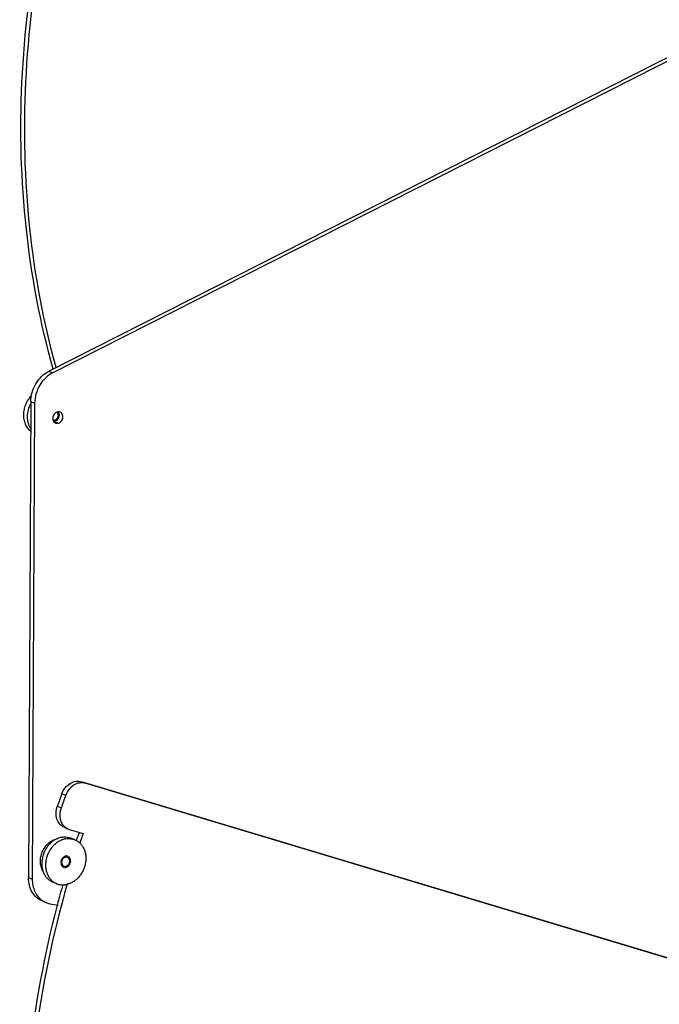
# Model space of a CAD drawing. Units: millimetres. Extents: x 44035 to 47609, y 3592 to 4812.
# Drawn here: x 45247 to 45355, y 4225 to 4390 of the extents above; entities that cross this region are included whole.
import ezdxf

# ---------------------------------------------------------------- set-up
doc = ezdxf.new("R2010")
doc.units = ezdxf.units.MM
doc.linetypes.add('HIDDEN', pattern=[0.2, 0.1, -0.1])
doc.layers.add('02___PRT_ALL_AXES', color=7, linetype='Continuous')
doc.layers.add('DEFAULT_2', color=8, linetype='HIDDEN')
doc.layers.add('粗实线', color=3, linetype='Continuous', lineweight=30)

# ---------------------------------------------------------------- blocks, each defined once
blk = doc.blocks.new('A$C31EC770A')
at = {"color": 7, "linetype": 'Continuous'}
for p, q in [((4.68, 235.61), (120.95, 294.59)), ((5.32, 235.33), (121.58, 294.32)), ((4.68, 235.61), (5.32, 235.33)), ((1.66, 230.51), (1.26, 150.42)), ((1.66, 230.51), (2.29, 230.24)), ((2.29, 230.24), (1.9, 150.15)), ((10.79, 166.29), (10.15, 166.56)), ((129.25, 130.78), (10.15, 166.56)), ((129.88, 130.51), (10.79, 166.29)), ((7.51, 164.26), (6.87, 164.53)), ((6.73, 162.14), (6.1, 162.41)), ((7.89, 158.62), (7.26, 158.89)), ((7.89, 158.62), (8.1, 158.54)), ((8.1, 158.54), (10.43, 157.84)), ((1.26, 150.42), (1.9, 150.15)), ((3.54, 146.49), (4.18, 146.22)), ((4.18, 146.22), (4.87, 146.01)), ((4.87, 146.01), (6.22, 145.76))]:
    blk.add_line(p, q, dxfattribs=at)
for centre, radius, start, end in [((5.63, 228.31), 0.573, 41.0504, 47.8049), ((183.19, 98.88), 188.14, 159.5768, 160.264), ((183.83, 98.61), 188.14, 159.5768, 160.264), ((8.69, 160.48), 2.03, 234.7712, 246.8682), ((180.24, 100.07), 180.06, 161.2201, 161.6878), ((180.88, 99.8), 180.06, 161.196, 161.747), ((179.13, 100.4), 178.9, 164.1546, 165.3041), ((5.52, 149.36), 3.41, 233.9455, 235.2442), ((5.5, 149.32), 3.36, 235.2315, 246.9663)]:
    blk.add_arc(centre, radius, start, end, dxfattribs=at)
for points, knots in [([(5.4, 235.97), (3.25, 243.67), (0.22, 259.71), (-0.46, 284.47), (2.65, 309.6), (7.16, 326.05), (10.01, 334.12)], [0, 0, 0, 0, 0.240682, 0.488719, 0.742536, 1, 1, 1, 1]), ([(5.89, 236.22), (3.78, 243.9), (0.82, 259.88), (0.2, 284.52), (3.33, 309.52), (7.83, 325.88), (10.66, 333.91)], [0, 0, 0, 0, 0.240764, 0.488823, 0.742606, 1, 1, 1, 1]), ([(1.66, 230.51), (1.66, 231.03), (1.81, 232.08), (2.44, 233.54), (3.4, 234.77), (4.24, 235.38), (4.68, 235.61)], [0, 0, 0, 0, 0.251935, 0.507965, 0.759678, 1, 1, 1, 1]), ([(5.32, 235.33), (4.87, 235.11), (4.04, 234.5), (3.08, 233.27), (2.45, 231.81), (2.3, 230.76), (2.29, 230.24)], [0, 0, 0, 0, 0.240322, 0.492035, 0.748065, 1, 1, 1, 1]), ([(6.06, 228.68), (6.08, 228.66), (6.12, 228.6), (6.18, 228.48), (6.23, 228.31), (6.23, 228.09), (6.17, 227.87), (6.06, 227.67), (5.92, 227.5), (5.74, 227.38), (5.61, 227.33), (5.54, 227.32)], [0, 0, 0, 0, 0.056842, 0.115257, 0.23695, 0.364912, 0.49682, 0.629328, 0.758941, 0.882891, 1, 1, 1, 1]), ([(5.54, 227.32), (5.53, 227.32), (5.49, 227.31), (5.44, 227.31), (5.41, 227.31)], [0, 0, 0, 0, 0.253069, 1, 1, 1, 1]), ([(6.87, 164.53), (7, 164.89), (7.38, 165.55), (8.19, 166.3), (9.17, 166.69), (9.85, 166.65), (10.15, 166.56)], [0, 0, 0, 0, 0.271022, 0.53141, 0.773668, 1, 1, 1, 1]), ([(10.16, 166.38), (9.89, 166.37), (9.32, 166.26), (8.55, 165.8), (7.92, 165.12), (7.62, 164.56), (7.51, 164.26)], [0, 0, 0, 0, 0.230032, 0.475265, 0.734029, 1, 1, 1, 1]), ([(10.79, 166.29), (10.74, 166.31), (10.54, 166.36), (10.32, 166.38), (10.16, 166.38)], [0, 0, 0, 0, 0.247726, 1, 1, 1, 1]), ([(7.25, 158.89), (6.97, 159.01), (6.44, 159.4), (5.96, 160.29), (5.83, 161.34), (5.97, 162.06), (6.1, 162.41)], [0, 0, 0, 0, 0.227301, 0.468036, 0.727233, 1, 1, 1, 1]), ([(6.73, 162.14), (6.56, 161.66), (6.45, 160.87), (6.68, 159.9), (6.9, 159.47), (7.04, 159.29)], [0, 0, 0, 0, 0.519919, 0.766353, 1, 1, 1, 1]), ([(7.04, 159.29), (7.08, 159.24), (7.22, 159.07), (7.38, 158.92), (7.52, 158.83)], [0, 0, 0, 0, 0.253914, 1, 1, 1, 1]), ([(7.52, 153.87), (7.48, 153.86), (7.4, 153.84), (7.29, 153.79), (7.19, 153.72), (7.06, 153.6), (6.93, 153.42), (6.84, 153.17), (6.83, 152.96), (6.85, 152.79), (6.89, 152.67), (6.95, 152.57), (7.02, 152.48), (7.1, 152.41), (7.17, 152.37), (7.2, 152.36)], [0, 0, 0, 0, 0.058972, 0.119976, 0.183001, 0.247868, 0.381143, 0.515837, 0.647138, 0.710478, 0.771802, 0.83109, 0.888558, 0.944649, 1, 1, 1, 1]), ([(7.51, 152.32), (7.55, 152.33), (7.62, 152.35), (7.73, 152.4), (7.84, 152.47), (7.97, 152.58), (8.09, 152.76), (8.18, 153.01), (8.2, 153.23), (8.17, 153.4), (8.14, 153.51), (8.08, 153.62), (8.01, 153.71), (7.92, 153.78), (7.86, 153.82), (7.83, 153.83)], [0, 0, 0, 0, 0.058972, 0.119976, 0.183001, 0.247868, 0.381143, 0.515837, 0.647138, 0.710478, 0.771802, 0.83109, 0.888558, 0.944649, 1, 1, 1, 1]), ([(7.83, 153.83), (7.78, 153.85), (7.68, 153.88), (7.57, 153.87), (7.52, 153.87)], [0, 0, 0, 0, 0.493521, 1, 1, 1, 1]), ([(7.2, 152.36), (7.25, 152.34), (7.35, 152.31), (7.46, 152.31), (7.51, 152.32)], [0, 0, 0, 0, 0.493521, 1, 1, 1, 1]), ([(7.78, 149.4), (5.35, 140.91), (1.77, 123.71), (0.4, 97.73), (3.11, 72.54), (7.68, 56.51), (10.63, 48.92)], [0, 0, 0, 0, 0.25924, 0.513568, 0.760919, 1, 1, 1, 1]), ([(3.54, 146.49), (3.37, 146.57), (3.04, 146.74), (2.43, 147.21), (1.81, 147.99), (1.35, 149.14), (1.26, 149.99), (1.26, 150.42)], [0, 0, 0, 0, 0.116756, 0.234567, 0.476342, 0.731203, 1, 1, 1, 1]), ([(1.9, 150.15), (1.89, 149.79), (1.96, 149.08), (2.27, 148.09), (2.79, 147.24), (3.26, 146.78), (3.51, 146.6)], [0, 0, 0, 0, 0.266403, 0.521571, 0.765357, 1, 1, 1, 1]), ([(6.08, 145.78), (3.92, 137.53), (0.8, 120.85), (-0.12, 95.74), (2.79, 71.44), (7.32, 55.99), (10.21, 48.66)], [0, 0, 0, 0, 0.259249, 0.513467, 0.760769, 1, 1, 1, 1])]:
    blk.add_open_spline(points, degree=3, knots=knots, dxfattribs=at)
at = {"layer": '02___PRT_ALL_AXES', "color": 7, "linetype": 'Continuous'}
for p, q in [((6.18, 226.86), (5.54, 227.13)), ((9.08, 156.78), (8.44, 157.05)), ((5.95, 149.41), (5.31, 149.68))]:
    blk.add_line(p, q, dxfattribs=at)
blk.add_arc((5.42, 227.88), 0.76, 277.0766, 279.1016, dxfattribs=at)
for points, knots in [([(1.63, 225.53), (1.54, 225.6), (1.36, 225.77), (1.12, 226.06), (0.91, 226.38), (0.74, 226.73), (0.61, 227.11), (0.48, 227.64), (0.43, 228.35), (0.53, 229.21), (0.79, 230.04), (1.2, 230.82), (1.55, 231.29), (1.75, 231.5)], [0, 0, 0, 0, 0.055324, 0.111564, 0.168922, 0.227536, 0.287477, 0.348749, 0.474839, 0.604878, 0.737133, 0.869536, 1, 1, 1, 1]), ([(1.63, 225.98), (1.54, 226.13), (1.38, 226.43), (1.22, 226.93), (1.11, 227.45), (1.07, 228.19), (1.2, 229.14), (1.47, 229.85), (1.65, 230.19)], [0, 0, 0, 0, 0.115227, 0.233872, 0.355933, 0.481138, 0.738308, 1, 1, 1, 1]), ([(6.19, 228.79), (6.09, 228.77), (5.9, 228.7), (5.65, 228.5), (5.46, 228.23), (5.35, 227.92), (5.32, 227.6), (5.39, 227.3), (5.55, 227.05), (5.71, 226.94), (5.79, 226.9)], [0, 0, 0, 0, 0.119805, 0.247605, 0.381186, 0.516186, 0.647788, 0.772339, 0.888876, 1, 1, 1, 1]), ([(5.54, 227.13), (5.69, 227.15), (5.98, 227.29), (6.29, 227.67), (6.42, 228.15), (6.38, 228.47), (6.32, 228.62)], [0, 0, 0, 0, 0.23637, 0.493367, 0.754468, 1, 1, 1, 1]), ([(6.18, 226.86), (6.27, 226.87), (6.47, 226.94), (6.72, 227.14), (6.91, 227.41), (7.02, 227.72), (7.04, 228.05), (6.97, 228.35), (6.82, 228.6), (6.66, 228.71), (6.57, 228.74)], [0, 0, 0, 0, 0.119805, 0.247605, 0.381186, 0.516186, 0.647788, 0.772339, 0.888876, 1, 1, 1, 1]), ([(6.57, 228.74), (6.51, 228.77), (6.39, 228.8), (6.25, 228.8), (6.19, 228.79)], [0, 0, 0, 0, 0.493686, 1, 1, 1, 1]), ([(6.32, 228.62), (6.31, 228.63), (6.28, 228.69), (6.25, 228.75), (6.22, 228.79)], [0, 0, 0, 0, 0.254526, 1, 1, 1, 1]), ([(5.79, 226.9), (5.85, 226.88), (5.98, 226.84), (6.11, 226.85), (6.18, 226.86)], [0, 0, 0, 0, 0.493686, 1, 1, 1, 1]), ([(3.67, 151.57), (3.61, 151.69), (3.49, 151.93), (3.37, 152.31), (3.29, 152.71), (3.24, 153.26), (3.3, 153.96), (3.55, 154.77), (3.96, 155.51), (4.42, 156.04), (4.84, 156.39), (5.18, 156.61), (5.54, 156.79), (5.79, 156.87), (5.92, 156.91)], [0, 0, 0, 0, 0.060301, 0.121286, 0.182993, 0.245411, 0.371901, 0.499917, 0.627948, 0.75448, 0.816925, 0.87866, 0.93967, 1, 1, 1, 1]), ([(6.9, 157.22), (6.7, 157.19), (6.32, 157.09), (5.77, 156.84), (5.25, 156.5), (4.78, 156.07), (4.37, 155.56), (4.02, 155), (3.75, 154.39), (3.57, 153.75), (3.5, 153.2), (3.48, 152.77), (3.5, 152.35), (3.58, 151.84), (3.77, 151.26), (4.04, 150.74), (4.34, 150.37), (4.61, 150.11), (4.83, 149.94), (5.07, 149.8), (5.23, 149.72), (5.31, 149.68)], [0, 0, 0, 0, 0.058909, 0.119833, 0.182789, 0.247579, 0.313826, 0.381023, 0.44858, 0.515875, 0.582311, 0.61506, 0.647407, 0.710674, 0.771927, 0.831146, 0.888547, 0.916731, 0.944643, 0.972369, 1, 1, 1, 1]), ([(7.53, 156.95), (7.34, 156.92), (6.96, 156.82), (6.41, 156.57), (5.89, 156.23), (5.42, 155.8), (5, 155.29), (4.66, 154.73), (4.39, 154.12), (4.21, 153.48), (4.13, 152.93), (4.12, 152.5), (4.14, 152.08), (4.22, 151.57), (4.41, 150.99), (4.68, 150.47), (4.98, 150.1), (5.25, 149.84), (5.47, 149.67), (5.7, 149.53), (5.87, 149.45), (5.95, 149.41)], [0, 0, 0, 0, 0.058909, 0.119833, 0.182789, 0.247579, 0.313826, 0.381023, 0.44858, 0.515875, 0.582311, 0.61506, 0.647407, 0.710674, 0.771927, 0.831146, 0.888547, 0.916731, 0.944643, 0.972369, 1, 1, 1, 1]), ([(6.9, 157.22), (7.03, 157.24), (7.29, 157.27), (7.69, 157.25), (8.08, 157.18), (8.32, 157.1), (8.44, 157.05)], [0, 0, 0, 0, 0.255487, 0.506387, 0.754039, 1, 1, 1, 1]), ([(9.08, 156.78), (9.16, 156.74), (9.32, 156.66), (9.56, 156.52), (9.78, 156.35), (10.05, 156.09), (10.35, 155.72), (10.62, 155.2), (10.81, 154.62), (10.89, 154.11), (10.91, 153.69), (10.89, 153.25), (10.82, 152.71), (10.64, 152.07), (10.37, 151.46), (10.03, 150.9), (9.61, 150.39), (9.14, 149.96), (8.62, 149.61), (8.07, 149.36), (7.69, 149.27), (7.49, 149.23)], [0, 0, 0, 0, 0.027631, 0.055357, 0.083269, 0.111453, 0.168854, 0.228073, 0.289326, 0.352593, 0.38494, 0.417689, 0.484125, 0.55142, 0.618977, 0.686174, 0.752421, 0.817211, 0.880167, 0.941091, 1, 1, 1, 1]), ([(7.53, 156.95), (7.67, 156.97), (7.93, 157), (8.33, 156.98), (8.71, 156.91), (8.96, 156.83), (9.08, 156.78)], [0, 0, 0, 0, 0.255487, 0.506387, 0.754039, 1, 1, 1, 1]), ([(5.95, 149.41), (6.07, 149.36), (6.32, 149.28), (6.7, 149.21), (7.1, 149.19), (7.36, 149.21), (7.49, 149.23)], [0, 0, 0, 0, 0.245961, 0.493613, 0.744513, 1, 1, 1, 1])]:
    blk.add_open_spline(points, degree=3, knots=knots, dxfattribs=at)
at = {"layer": 'DEFAULT_2', "color": 8, "linetype": 'HIDDEN'}
for p, q in [((6.32, 228.62), (6.32, 228.62)), ((5.54, 227.13), (5.52, 227.12)), ((5.78, 227.21), (5.78, 227.2)), ((6, 227.36), (6, 227.35)), ((6.18, 227.56), (6.18, 227.56)), ((6.32, 227.82), (6.31, 227.81))]:
    blk.add_line(p, q, dxfattribs=at)
for points, knots in [([(6.22, 228.79), (6.22, 228.78), (6.23, 228.78), (6.23, 228.77), (6.24, 228.76), (6.24, 228.76), (6.25, 228.75), (6.25, 228.74), (6.26, 228.73), (6.27, 228.72), (6.27, 228.71), (6.27, 228.71), (6.28, 228.7), (6.28, 228.69), (6.28, 228.69), (6.29, 228.68), (6.29, 228.67), (6.3, 228.66), (6.3, 228.65), (6.31, 228.64), (6.31, 228.63), (6.32, 228.62)], [0, 0, 0, 0, 0.0625, 0.125, 0.15625, 0.1875, 0.25, 0.3125, 0.375, 0.4375, 0.46875, 0.5, 0.53125, 0.5625, 0.625, 0.65625, 0.6875, 0.75, 0.8125, 0.875, 1, 1, 1, 1]), ([(6.32, 228.62), (6.32, 228.61), (6.32, 228.6), (6.33, 228.59), (6.33, 228.58), (6.33, 228.58), (6.34, 228.57), (6.34, 228.56), (6.34, 228.56), (6.34, 228.55), (6.35, 228.54), (6.35, 228.53), (6.35, 228.52), (6.35, 228.51), (6.36, 228.5), (6.36, 228.5), (6.36, 228.5), (6.36, 228.49), (6.36, 228.49), (6.36, 228.48), (6.37, 228.47), (6.37, 228.46), (6.37, 228.44), (6.37, 228.43), (6.38, 228.42), (6.38, 228.4), (6.38, 228.39), (6.38, 228.37), (6.39, 228.36)], [0, 0, 0, 0, 0.0625, 0.125, 0.15625, 0.171875, 0.1875, 0.21875, 0.25, 0.28125, 0.3125, 0.34375, 0.375, 0.4375, 0.46875, 0.484375, 0.5, 0.515625, 0.53125, 0.5625, 0.625, 0.65625, 0.6875, 0.75, 0.8125, 0.84375, 0.875, 1, 1, 1, 1]), ([(5.78, 227.2), (5.77, 227.2), (5.77, 227.2), (5.75, 227.19), (5.74, 227.19), (5.74, 227.19), (5.73, 227.18), (5.72, 227.18), (5.71, 227.18), (5.71, 227.17), (5.7, 227.17), (5.7, 227.17), (5.69, 227.17), (5.68, 227.16), (5.67, 227.16), (5.66, 227.16), (5.66, 227.16), (5.65, 227.15), (5.64, 227.15), (5.63, 227.15), (5.62, 227.14), (5.62, 227.14), (5.61, 227.14), (5.6, 227.14), (5.6, 227.14), (5.59, 227.14), (5.59, 227.14), (5.58, 227.14), (5.57, 227.13), (5.56, 227.13), (5.55, 227.13), (5.54, 227.13)], [0, 0, 0, 0, 0.0625, 0.125, 0.15625, 0.1875, 0.21875, 0.25, 0.28125, 0.3125, 0.328125, 0.34375, 0.375, 0.4375, 0.46875, 0.5, 0.53125, 0.5625, 0.625, 0.65625, 0.671875, 0.6875, 0.71875, 0.75, 0.78125, 0.8125, 0.828125, 0.84375, 0.875, 0.9375, 1, 1, 1, 1]), ([(6, 227.35), (5.99, 227.35), (5.99, 227.34), (5.98, 227.33), (5.97, 227.33), (5.96, 227.32), (5.95, 227.32), (5.95, 227.31), (5.94, 227.31), (5.94, 227.3), (5.93, 227.3), (5.93, 227.29), (5.92, 227.29), (5.91, 227.28), (5.9, 227.28), (5.89, 227.27), (5.89, 227.27), (5.88, 227.26), (5.87, 227.26), (5.86, 227.25), (5.86, 227.25), (5.85, 227.24), (5.85, 227.24), (5.84, 227.24), (5.83, 227.23), (5.83, 227.23), (5.82, 227.23), (5.82, 227.22), (5.81, 227.22), (5.8, 227.21), (5.79, 227.21), (5.78, 227.21)], [0, 0, 0, 0, 0.0625, 0.125, 0.15625, 0.1875, 0.21875, 0.25, 0.28125, 0.3125, 0.328125, 0.34375, 0.375, 0.4375, 0.46875, 0.5, 0.53125, 0.5625, 0.625, 0.65625, 0.671875, 0.6875, 0.71875, 0.75, 0.78125, 0.8125, 0.828125, 0.84375, 0.875, 0.9375, 1, 1, 1, 1]), ([(6.18, 227.56), (6.18, 227.56), (6.17, 227.55), (6.16, 227.54), (6.16, 227.53), (6.16, 227.52), (6.15, 227.52), (6.15, 227.51), (6.14, 227.51), (6.14, 227.5), (6.13, 227.49), (6.13, 227.49), (6.12, 227.48), (6.12, 227.48), (6.11, 227.47), (6.1, 227.46), (6.1, 227.45), (6.09, 227.45), (6.08, 227.44), (6.08, 227.43), (6.07, 227.42), (6.07, 227.42), (6.06, 227.41), (6.06, 227.41), (6.05, 227.4), (6.04, 227.4), (6.04, 227.39), (6.03, 227.39), (6.02, 227.38), (6.01, 227.37), (6.01, 227.36), (6, 227.36)], [0, 0, 0, 0, 0.0625, 0.125, 0.15625, 0.171875, 0.1875, 0.21875, 0.25, 0.28125, 0.3125, 0.328125, 0.34375, 0.375, 0.4375, 0.46875, 0.5, 0.53125, 0.5625, 0.625, 0.65625, 0.671875, 0.6875, 0.71875, 0.75, 0.78125, 0.8125, 0.84375, 0.875, 0.9375, 1, 1, 1, 1]), ([(6.31, 227.81), (6.31, 227.81), (6.31, 227.8), (6.3, 227.79), (6.3, 227.78), (6.3, 227.77), (6.29, 227.77), (6.29, 227.76), (6.29, 227.75), (6.28, 227.74), (6.28, 227.73), (6.28, 227.73), (6.28, 227.72), (6.27, 227.71), (6.27, 227.7), (6.26, 227.69), (6.26, 227.69), (6.25, 227.68), (6.25, 227.67), (6.24, 227.66), (6.24, 227.65), (6.23, 227.64), (6.23, 227.64), (6.23, 227.63), (6.22, 227.62), (6.22, 227.62), (6.21, 227.61), (6.21, 227.61), (6.21, 227.6), (6.2, 227.59), (6.19, 227.58), (6.19, 227.57), (6.18, 227.56)], [0, 0, 0, 0, 0.0625, 0.125, 0.15625, 0.171875, 0.1875, 0.21875, 0.25, 0.28125, 0.3125, 0.328125, 0.34375, 0.375, 0.4375, 0.46875, 0.5, 0.53125, 0.5625, 0.625, 0.65625, 0.671875, 0.6875, 0.71875, 0.75, 0.78125, 0.8125, 0.828125, 0.84375, 0.875, 0.9375, 1, 1, 1, 1]), ([(6.38, 228.09), (6.38, 228.08), (6.38, 228.07), (6.38, 228.06), (6.38, 228.05), (6.38, 228.04), (6.38, 228.04), (6.37, 228.03), (6.37, 228.02), (6.37, 228.01), (6.37, 228), (6.37, 228), (6.37, 227.99), (6.37, 227.98), (6.36, 227.97), (6.36, 227.96), (6.36, 227.95), (6.36, 227.94), (6.35, 227.93), (6.35, 227.92), (6.35, 227.91), (6.34, 227.91), (6.34, 227.9), (6.34, 227.89), (6.34, 227.89), (6.34, 227.88), (6.33, 227.87), (6.33, 227.86), (6.33, 227.86), (6.33, 227.85), (6.32, 227.83), (6.32, 227.82), (6.32, 227.82)], [0, 0, 0, 0, 0.0625, 0.125, 0.15625, 0.171875, 0.1875, 0.21875, 0.25, 0.28125, 0.3125, 0.328125, 0.34375, 0.375, 0.4375, 0.46875, 0.5, 0.53125, 0.5625, 0.625, 0.65625, 0.671875, 0.6875, 0.71875, 0.75, 0.78125, 0.8125, 0.828125, 0.84375, 0.875, 0.9375, 1, 1, 1, 1]), ([(6.39, 228.36), (6.39, 228.36), (6.39, 228.35), (6.39, 228.33), (6.39, 228.32), (6.39, 228.32), (6.39, 228.31), (6.39, 228.31), (6.39, 228.3), (6.39, 228.29), (6.39, 228.28), (6.39, 228.27), (6.39, 228.26), (6.39, 228.25), (6.39, 228.24), (6.39, 228.23), (6.39, 228.23), (6.39, 228.23), (6.39, 228.22), (6.39, 228.21), (6.39, 228.2), (6.39, 228.19), (6.39, 228.17), (6.39, 228.16), (6.39, 228.14), (6.39, 228.13), (6.39, 228.12), (6.39, 228.1), (6.38, 228.09)], [0, 0, 0, 0, 0.0625, 0.125, 0.15625, 0.171875, 0.1875, 0.21875, 0.25, 0.28125, 0.3125, 0.34375, 0.375, 0.4375, 0.46875, 0.484375, 0.5, 0.515625, 0.53125, 0.5625, 0.625, 0.65625, 0.6875, 0.75, 0.8125, 0.84375, 0.875, 1, 1, 1, 1]), ([(7.52, 154.06), (7.5, 154.05), (7.48, 154.05), (7.44, 154.04), (7.42, 154.03), (7.4, 154.03), (7.38, 154.02), (7.37, 154.02), (7.37, 154.02), (7.36, 154.02), (7.36, 154.01), (7.35, 154.01), (7.35, 154.01), (7.35, 154.01), (7.34, 154.01), (7.33, 154), (7.32, 154), (7.31, 153.99), (7.29, 153.98), (7.27, 153.97), (7.25, 153.96), (7.24, 153.96), (7.22, 153.95), (7.22, 153.94), (7.21, 153.94), (7.2, 153.94), (7.2, 153.94), (7.2, 153.93), (7.19, 153.93), (7.19, 153.93), (7.18, 153.93), (7.18, 153.92), (7.17, 153.91), (7.16, 153.9), (7.14, 153.89), (7.12, 153.88), (7.1, 153.86), (7.09, 153.85), (7.08, 153.84), (7.07, 153.84), (7.06, 153.83), (7.05, 153.83), (7.05, 153.82), (7.05, 153.82), (7.05, 153.82), (7.04, 153.82), (7.04, 153.81), (7.03, 153.8), (7.02, 153.8), (7.01, 153.78), (7, 153.77), (6.98, 153.75), (6.97, 153.73), (6.95, 153.72), (6.94, 153.71), (6.93, 153.7), (6.93, 153.69), (6.92, 153.69), (6.92, 153.68), (6.92, 153.68), (6.92, 153.68), (6.91, 153.67), (6.91, 153.67), (6.9, 153.66), (6.9, 153.65), (6.89, 153.64), (6.88, 153.62), (6.87, 153.6), (6.85, 153.58), (6.84, 153.56), (6.83, 153.55), (6.83, 153.54), (6.82, 153.53), (6.82, 153.52), (6.81, 153.52), (6.81, 153.52), (6.81, 153.51), (6.81, 153.51), (6.81, 153.5), (6.8, 153.5), (6.8, 153.48), (6.79, 153.47), (6.78, 153.45), (6.77, 153.43), (6.76, 153.41), (6.75, 153.39), (6.75, 153.37), (6.74, 153.36), (6.74, 153.35), (6.74, 153.35), (6.73, 153.34), (6.73, 153.34), (6.73, 153.34), (6.73, 153.33), (6.73, 153.33), (6.73, 153.32), (6.72, 153.3), (6.72, 153.29), (6.71, 153.27), (6.71, 153.25), (6.7, 153.22), (6.7, 153.2), (6.69, 153.19), (6.69, 153.17), (6.69, 153.17), (6.69, 153.16), (6.68, 153.15), (6.68, 153.15), (6.68, 153.15), (6.68, 153.14), (6.68, 153.14), (6.68, 153.13), (6.68, 153.12), (6.68, 153.1), (6.68, 153.08), (6.68, 153.05), (6.67, 153.03), (6.67, 153.01), (6.67, 152.99), (6.67, 152.98), (6.67, 152.97), (6.67, 152.96), (6.67, 152.96), (6.67, 152.96), (6.67, 152.96), (6.67, 152.95), (6.67, 152.94), (6.67, 152.93), (6.67, 152.92), (6.67, 152.91), (6.67, 152.89), (6.67, 152.87), (6.68, 152.84), (6.68, 152.82), (6.68, 152.81), (6.68, 152.8), (6.68, 152.79), (6.68, 152.78), (6.68, 152.78), (6.68, 152.77), (6.68, 152.77), (6.68, 152.77), (6.68, 152.76), (6.69, 152.75), (6.69, 152.74), (6.69, 152.73), (6.7, 152.71), (6.7, 152.69), (6.71, 152.67), (6.72, 152.65), (6.72, 152.63), (6.72, 152.62), (6.72, 152.61), (6.73, 152.61), (6.73, 152.6), (6.73, 152.6), (6.73, 152.6), (6.73, 152.59), (6.73, 152.59), (6.74, 152.58), (6.74, 152.57), (6.75, 152.56), (6.76, 152.54), (6.77, 152.52), (6.78, 152.5), (6.78, 152.49), (6.79, 152.48), (6.8, 152.47), (6.8, 152.46), (6.8, 152.45), (6.8, 152.45), (6.81, 152.45), (6.81, 152.44), (6.81, 152.44), (6.81, 152.44), (6.82, 152.43), (6.83, 152.42), (6.83, 152.41), (6.84, 152.4), (6.86, 152.38), (6.87, 152.36), (6.88, 152.35), (6.89, 152.34), (6.9, 152.33), (6.9, 152.33), (6.91, 152.32), (6.91, 152.32), (6.91, 152.32), (6.91, 152.31), (6.92, 152.31), (6.92, 152.31), (6.93, 152.3), (6.93, 152.3), (6.95, 152.29), (6.96, 152.28), (6.97, 152.27), (6.99, 152.25), (7, 152.24), (7.01, 152.24), (7.02, 152.23), (7.03, 152.22), (7.03, 152.22), (7.04, 152.22), (7.04, 152.22), (7.04, 152.22), (7.04, 152.21), (7.05, 152.21), (7.06, 152.21), (7.07, 152.2), (7.08, 152.2), (7.09, 152.19), (7.11, 152.18), (7.13, 152.18), (7.14, 152.17), (7.16, 152.16), (7.17, 152.16), (7.17, 152.16), (7.18, 152.15), (7.18, 152.15), (7.18, 152.15), (7.19, 152.15), (7.19, 152.15), (7.2, 152.15), (7.2, 152.15), (7.21, 152.15), (7.23, 152.14), (7.24, 152.14), (7.26, 152.14), (7.28, 152.13), (7.3, 152.13), (7.31, 152.13), (7.32, 152.12), (7.33, 152.12), (7.34, 152.12), (7.34, 152.12), (7.34, 152.12), (7.34, 152.12), (7.35, 152.12), (7.35, 152.12), (7.36, 152.12), (7.37, 152.12), (7.39, 152.12), (7.4, 152.12), (7.43, 152.13), (7.47, 152.13), (7.49, 152.13), (7.51, 152.13)], [0, 0, 0, 0, 0.015625, 0.03125, 0.039062, 0.046875, 0.050781, 0.054688, 0.058594, 0.060547, 0.061523, 0.0625, 0.063477, 0.064453, 0.066406, 0.070312, 0.074219, 0.078125, 0.085938, 0.09375, 0.101562, 0.109375, 0.113281, 0.117188, 0.121094, 0.123047, 0.124023, 0.125, 0.125977, 0.126953, 0.128906, 0.132812, 0.136719, 0.140625, 0.148438, 0.15625, 0.164062, 0.171875, 0.175781, 0.179688, 0.183594, 0.185547, 0.186523, 0.1875, 0.188477, 0.189453, 0.191406, 0.195312, 0.199219, 0.203125, 0.210938, 0.21875, 0.226562, 0.234375, 0.238281, 0.242188, 0.246094, 0.248047, 0.249023, 0.25, 0.250977, 0.251953, 0.253906, 0.257812, 0.261719, 0.265625, 0.273438, 0.28125, 0.289062, 0.296875, 0.300781, 0.304688, 0.308594, 0.310547, 0.311523, 0.3125, 0.313477, 0.314453, 0.316406, 0.320312, 0.324219, 0.328125, 0.335938, 0.34375, 0.351562, 0.359375, 0.363281, 0.367188, 0.371094, 0.373047, 0.374023, 0.375, 0.375977, 0.376953, 0.378906, 0.382812, 0.386719, 0.390625, 0.398438, 0.40625, 0.414062, 0.421875, 0.425781, 0.429688, 0.433594, 0.435547, 0.436523, 0.4375, 0.438477, 0.439453, 0.441406, 0.445312, 0.449219, 0.453125, 0.460938, 0.46875, 0.476562, 0.484375, 0.488281, 0.492188, 0.496094, 0.498047, 0.499023, 0.5, 0.500977, 0.501953, 0.503906, 0.507812, 0.511719, 0.515625, 0.523438, 0.53125, 0.539062, 0.546875, 0.550781, 0.554688, 0.558594, 0.560547, 0.561523, 0.5625, 0.563477, 0.564453, 0.566406, 0.570312, 0.574219, 0.578125, 0.585938, 0.59375, 0.601562, 0.609375, 0.613281, 0.617188, 0.621094, 0.623047, 0.624023, 0.625, 0.625977, 0.626953, 0.628906, 0.632812, 0.636719, 0.640625, 0.648438, 0.65625, 0.664062, 0.671875, 0.675781, 0.679688, 0.683594, 0.685547, 0.686523, 0.6875, 0.688477, 0.689453, 0.691406, 0.695312, 0.699219, 0.703125, 0.710938, 0.71875, 0.726562, 0.734375, 0.738281, 0.742188, 0.746094, 0.748047, 0.749023, 0.75, 0.750977, 0.751953, 0.753906, 0.757812, 0.761719, 0.765625, 0.773438, 0.78125, 0.789062, 0.796875, 0.800781, 0.804688, 0.808594, 0.810547, 0.811523, 0.8125, 0.813477, 0.814453, 0.816406, 0.820312, 0.824219, 0.828125, 0.835938, 0.84375, 0.851562, 0.859375, 0.863281, 0.867188, 0.871094, 0.873047, 0.874023, 0.875, 0.875977, 0.876953, 0.878906, 0.882812, 0.886719, 0.890625, 0.898438, 0.90625, 0.914062, 0.921875, 0.925781, 0.929688, 0.933594, 0.935547, 0.936523, 0.9375, 0.938477, 0.939453, 0.941406, 0.945312, 0.949219, 0.953125, 0.960938, 0.96875, 0.984375, 1, 1, 1, 1]), ([(7.51, 152.13), (7.52, 152.13), (7.55, 152.14), (7.58, 152.15), (7.61, 152.16), (7.63, 152.16), (7.64, 152.17), (7.65, 152.17), (7.66, 152.17), (7.67, 152.17), (7.67, 152.17), (7.67, 152.17), (7.68, 152.17), (7.68, 152.18), (7.69, 152.18), (7.69, 152.18), (7.7, 152.19), (7.72, 152.2), (7.73, 152.2), (7.75, 152.21), (7.77, 152.22), (7.79, 152.23), (7.8, 152.24), (7.81, 152.24), (7.82, 152.25), (7.83, 152.25), (7.83, 152.25), (7.83, 152.25), (7.83, 152.26), (7.84, 152.26), (7.84, 152.26), (7.85, 152.27), (7.86, 152.27), (7.87, 152.28), (7.89, 152.3), (7.91, 152.31), (7.92, 152.32), (7.94, 152.33), (7.95, 152.34), (7.96, 152.35), (7.97, 152.36), (7.97, 152.36), (7.98, 152.36), (7.98, 152.37), (7.98, 152.37), (7.98, 152.37), (7.99, 152.38), (8, 152.38), (8, 152.39), (8.01, 152.4), (8.03, 152.42), (8.04, 152.44), (8.06, 152.45), (8.07, 152.47), (8.09, 152.48), (8.09, 152.49), (8.1, 152.5), (8.1, 152.5), (8.11, 152.51), (8.11, 152.51), (8.11, 152.51), (8.11, 152.51), (8.12, 152.52), (8.12, 152.53), (8.13, 152.54), (8.14, 152.55), (8.15, 152.57), (8.16, 152.59), (8.18, 152.61), (8.19, 152.63), (8.2, 152.64), (8.2, 152.65), (8.21, 152.66), (8.21, 152.66), (8.21, 152.67), (8.22, 152.67), (8.22, 152.67), (8.22, 152.68), (8.22, 152.68), (8.23, 152.69), (8.23, 152.7), (8.24, 152.72), (8.24, 152.74), (8.25, 152.76), (8.26, 152.78), (8.27, 152.8), (8.28, 152.81), (8.28, 152.83), (8.29, 152.84), (8.29, 152.84), (8.29, 152.85), (8.29, 152.85), (8.29, 152.85), (8.3, 152.86), (8.3, 152.86), (8.3, 152.87), (8.3, 152.88), (8.31, 152.9), (8.31, 152.92), (8.32, 152.94), (8.33, 152.97), (8.33, 152.99), (8.33, 153), (8.34, 153.01), (8.34, 153.02), (8.34, 153.03), (8.34, 153.03), (8.34, 153.04), (8.34, 153.04), (8.34, 153.04), (8.34, 153.05), (8.35, 153.06), (8.35, 153.07), (8.35, 153.09), (8.35, 153.11), (8.35, 153.13), (8.35, 153.16), (8.36, 153.18), (8.36, 153.19), (8.36, 153.21), (8.36, 153.22), (8.36, 153.22), (8.36, 153.23), (8.36, 153.23), (8.36, 153.23), (8.36, 153.24), (8.36, 153.24), (8.36, 153.25), (8.36, 153.26), (8.36, 153.28), (8.36, 153.3), (8.35, 153.32), (8.35, 153.34), (8.35, 153.36), (8.35, 153.38), (8.35, 153.39), (8.35, 153.4), (8.35, 153.41), (8.35, 153.41), (8.35, 153.41), (8.35, 153.42), (8.34, 153.42), (8.34, 153.43), (8.34, 153.44), (8.34, 153.45), (8.33, 153.46), (8.33, 153.48), (8.32, 153.5), (8.32, 153.52), (8.31, 153.54), (8.31, 153.55), (8.3, 153.57), (8.3, 153.57), (8.3, 153.58), (8.3, 153.58), (8.3, 153.59), (8.3, 153.59), (8.3, 153.59), (8.29, 153.6), (8.29, 153.61), (8.28, 153.62), (8.28, 153.63), (8.27, 153.64), (8.26, 153.66), (8.25, 153.68), (8.24, 153.7), (8.24, 153.71), (8.23, 153.72), (8.23, 153.73), (8.23, 153.74), (8.22, 153.74), (8.22, 153.74), (8.22, 153.74), (8.22, 153.75), (8.21, 153.75), (8.21, 153.76), (8.2, 153.77), (8.19, 153.78), (8.18, 153.79), (8.17, 153.81), (8.16, 153.82), (8.15, 153.84), (8.14, 153.85), (8.13, 153.86), (8.12, 153.86), (8.12, 153.87), (8.12, 153.87), (8.12, 153.87), (8.11, 153.87), (8.11, 153.88), (8.11, 153.88), (8.1, 153.88), (8.09, 153.89), (8.08, 153.9), (8.07, 153.91), (8.05, 153.92), (8.04, 153.93), (8.02, 153.94), (8.01, 153.95), (8.01, 153.96), (8, 153.96), (7.99, 153.97), (7.99, 153.97), (7.99, 153.97), (7.99, 153.97), (7.98, 153.97), (7.98, 153.98), (7.97, 153.98), (7.96, 153.98), (7.95, 153.99), (7.93, 154), (7.92, 154), (7.9, 154.01), (7.88, 154.02), (7.87, 154.02), (7.86, 154.03), (7.85, 154.03), (7.85, 154.03), (7.85, 154.04), (7.84, 154.04), (7.84, 154.04), (7.84, 154.04), (7.83, 154.04), (7.82, 154.04), (7.81, 154.04), (7.8, 154.04), (7.78, 154.05), (7.76, 154.05), (7.75, 154.06), (7.73, 154.06), (7.72, 154.06), (7.71, 154.06), (7.7, 154.06), (7.69, 154.07), (7.69, 154.07), (7.69, 154.07), (7.68, 154.07), (7.68, 154.07), (7.67, 154.07), (7.66, 154.07), (7.65, 154.06), (7.64, 154.06), (7.62, 154.06), (7.6, 154.06), (7.56, 154.06), (7.53, 154.06), (7.52, 154.06)], [0, 0, 0, 0, 0.015625, 0.03125, 0.039062, 0.046875, 0.050781, 0.054688, 0.058594, 0.060547, 0.061523, 0.0625, 0.063477, 0.064453, 0.066406, 0.070312, 0.074219, 0.078125, 0.085938, 0.09375, 0.101562, 0.109375, 0.113281, 0.117188, 0.121094, 0.123047, 0.124023, 0.125, 0.125977, 0.126953, 0.128906, 0.132812, 0.136719, 0.140625, 0.148438, 0.15625, 0.164062, 0.171875, 0.175781, 0.179688, 0.183594, 0.185547, 0.186523, 0.1875, 0.188477, 0.189453, 0.191406, 0.195312, 0.199219, 0.203125, 0.210938, 0.21875, 0.226562, 0.234375, 0.238281, 0.242188, 0.246094, 0.248047, 0.249023, 0.25, 0.250977, 0.251953, 0.253906, 0.257812, 0.261719, 0.265625, 0.273438, 0.28125, 0.289062, 0.296875, 0.300781, 0.304688, 0.308594, 0.310547, 0.311523, 0.3125, 0.313477, 0.314453, 0.316406, 0.320312, 0.324219, 0.328125, 0.335938, 0.34375, 0.351562, 0.359375, 0.363281, 0.367188, 0.371094, 0.373047, 0.374023, 0.375, 0.375977, 0.376953, 0.378906, 0.382812, 0.386719, 0.390625, 0.398438, 0.40625, 0.414062, 0.421875, 0.425781, 0.429688, 0.433594, 0.435547, 0.436523, 0.4375, 0.438477, 0.439453, 0.441406, 0.445312, 0.449219, 0.453125, 0.460938, 0.46875, 0.476562, 0.484375, 0.488281, 0.492188, 0.496094, 0.498047, 0.499023, 0.5, 0.500977, 0.501953, 0.503906, 0.507812, 0.511719, 0.515625, 0.523438, 0.53125, 0.539062, 0.546875, 0.550781, 0.554688, 0.558594, 0.560547, 0.561523, 0.5625, 0.563477, 0.564453, 0.566406, 0.570312, 0.574219, 0.578125, 0.585938, 0.59375, 0.601562, 0.609375, 0.613281, 0.617188, 0.621094, 0.623047, 0.624023, 0.625, 0.625977, 0.626953, 0.628906, 0.632812, 0.636719, 0.640625, 0.648438, 0.65625, 0.664062, 0.671875, 0.675781, 0.679688, 0.683594, 0.685547, 0.686523, 0.6875, 0.688477, 0.689453, 0.691406, 0.695312, 0.699219, 0.703125, 0.710938, 0.71875, 0.726562, 0.734375, 0.738281, 0.742188, 0.746094, 0.748047, 0.749023, 0.75, 0.750977, 0.751953, 0.753906, 0.757812, 0.761719, 0.765625, 0.773438, 0.78125, 0.789062, 0.796875, 0.800781, 0.804688, 0.808594, 0.810547, 0.811523, 0.8125, 0.813477, 0.814453, 0.816406, 0.820312, 0.824219, 0.828125, 0.835938, 0.84375, 0.851562, 0.859375, 0.863281, 0.867188, 0.871094, 0.873047, 0.874023, 0.875, 0.875977, 0.876953, 0.878906, 0.882812, 0.886719, 0.890625, 0.898438, 0.90625, 0.914062, 0.921875, 0.925781, 0.929688, 0.933594, 0.935547, 0.936523, 0.9375, 0.938477, 0.939453, 0.941406, 0.945312, 0.949219, 0.953125, 0.960938, 0.96875, 0.984375, 1, 1, 1, 1])]:
    blk.add_open_spline(points, degree=3, knots=knots, dxfattribs=at)

msp = doc.modelspace()

# ---------------------------------------------------------------- block references
at = {"layer": '粗实线'}
msp.add_blockref('A$C31EC770A', (45247.593, 4095.554), dxfattribs=at)

doc.saveas('drawing.dxf')
